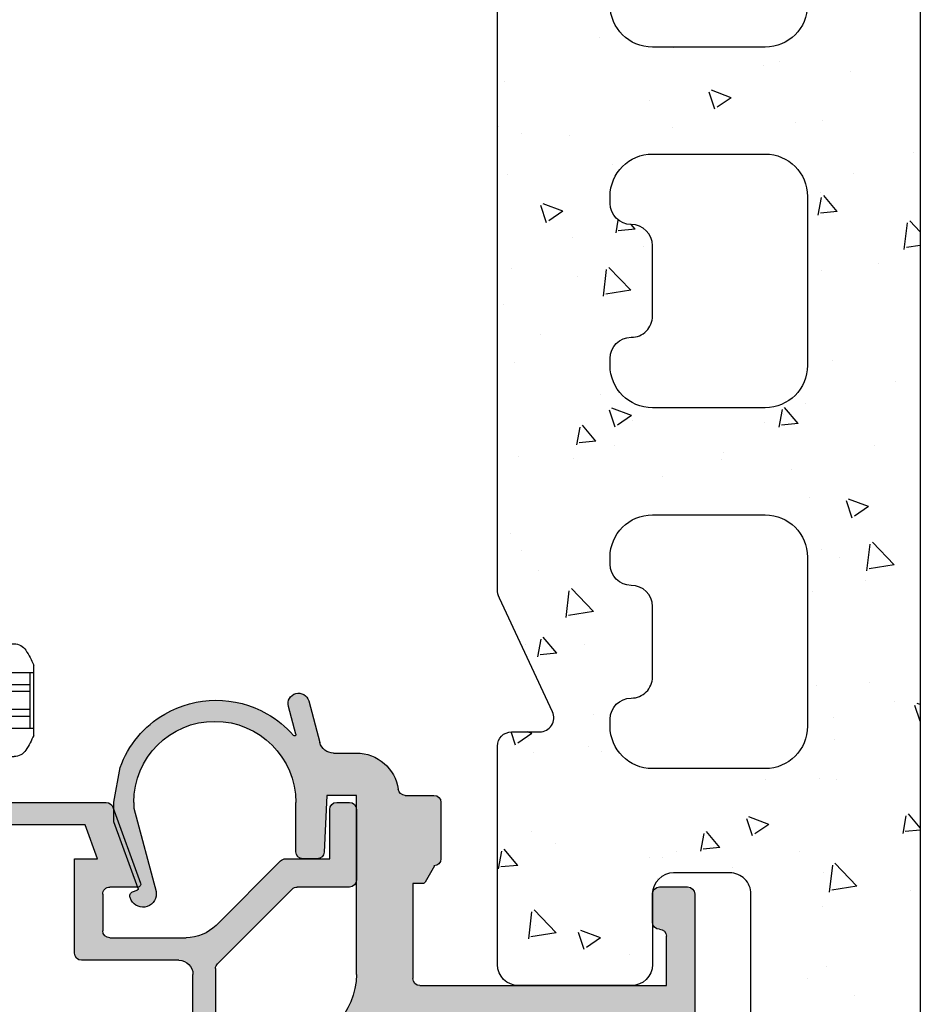
# Model space of a CAD drawing. Units: millimetres. Extents: x -362080 to -165483, y 96743 to 408859.
# Drawn here: x -179125 to -179061, y 202395 to 202465 of the extents above; entities that cross this region are included whole.
import ezdxf

# ---------------------------------------------------------------- set-up
doc = ezdxf.new("R2010")
doc.units = ezdxf.units.MM
doc.layers.add('GIP-Bauseits', color=8, linetype='Continuous')

# ---------------------------------------------------------------- blocks, each defined once
blk = doc.blocks.new('800001')
h = blk.add_hatch()
h.set_pattern_fill('AR-CONC', color=256, scale=2, style=0)
h.set_pattern_definition([(49.99999999999999, (372.7731108182618, -3975.041100733217), (14.34520365201507, -1.255042699651902), [1.5, -16.5]), (355, (372.7731108182618, -3975.041100733217), (-2.77502667226, 15.04384267400024), [1.2, -13.2]), (100.4514, (373.9685444182618, -3975.145687533217), (11.57018763428043, 13.78879084121907), [1.274803799999998, -14.02284223999998]), (46.18420000000001, (372.7731108182618, -3971.041100733217), (21.34482097251289, -3.310380286580362), [2.25, -24.75]), (96.6356, (374.5518457182619, -3971.316966873217), (18.69325411097407, 19.48235741800884), [1.91220576, -21.03426]), (351.1842, (372.7731108182618, -3971.041100733217), (18.69323890267254, 19.48237201850649), [1.8, -19.8]), (21, (374.7731108182618, -3972.041100733217), (11.93814104236923, -8.052377813306776), [1.5, -16.5]), (326.0000000000001, (374.7731108182618, -3972.041100733217), (4.866306638431634, 14.50300090093706), [1.2, -13.2]), (71.4514, (375.7679554782619, -3972.712132853217), (16.8044525716298, 6.450609934199048), [1.2748038, -14.02284224]), (37.50000000000001, (372.7731108182618, -3975.041100733217), (0.2431971063458134, 6.65787707662623), [0, -13.04, 0, -13.4, 0, -13.25]), (7.499999999999999, (372.7731108182618, -3975.041100733217), (5.261390748842972, 7.888234237647205), [0, -7.64, 0, -12.74, 0, -5.05]), (327.5, (368.3131108182619, -3975.041100733217), (10.67644872344818, -0.451097434687596), [0, -5, 0, -15.6, 0, -20.7]), (317.5, (366.3131108182619, -3975.041100733217), (11.66372338684772, 2.002099646646353), [0, -6.5, 0, -10.36, 0, -14.7])])
h.paths.add_polyline_path([(-6.009020994289358, 85.21937626194722), (-6.009020994289358, 1.5, 0.4142135623730951), (-4.509020994289358, 0), (4.509020994289358, 0, 0.4142367322854363), (6.009020989595911, 1.500118659570944), (6.007122521179781, 25.49904757193144, -0.4142367322853806), (7.507122516486334, 26.99916623150239), (11.49133175392058, 26.9991662315033, -0.2176135658709322), (12.62524449212606, 26.48112442925776, -0.3368533819385796), (12.99133175392103, 25.99939070763685), (12.99133175392103, 23.99939070763685), (12.99133175392103, 20.49939070763685, 0.184483088138251), (13.37329776517117, 19.49939070763685), (23.6090129944605, 19.49939070763685, 0.184483088138251), (23.99097900571064, 20.49939070763685), (23.99097900571064, 36.00000839351469, 0.4142135623728953), (22.99097900571064, 37.00000839351469), (20.99249762531576, 37.00000839351469, -0.5486187866266636), (20.08618983827887, 38.42262665525504), (23.85044068626553, 46.49508864929612, 0.1095178116831575), (23.99097900571064, 47.12901604190756), (23.99097900571064, 85.21937626194722), (23.99097900571064, 228.9765691471439), (18.49115538605236, 238.9765691471439), (14.49133176639384, 238.9765691471439, 0.4142135623730951), (12.99133176639384, 237.4765691471439), (12.99133176639384, 222.5984346470286, -0.1989123673796557), (12.55199193817384, 221.5377744752486), (4.879142754801023, 213.8649252918749, -0.1871333419722791), (3.886594074398772, 213.4271326533399), (-4.577132485667107, 213.042417809701, 0.4009711115980641), (-6.009020994289358, 211.5439649993859)])
h.paths.add_polyline_path([(4.996043888815393, 154.7825979347344), (12.99604388881539, 154.7825979347344, -0.4142135623730951), (15.99604388881539, 151.7825979347344), (15.99604388881539, 151.2825979347344, -0.4142135623730896), (14.49604388881539, 149.7825979347344), (14.49133175549991, 149.7825979347344, 0.414213562351975), (12.99133175549991, 148.2825979348427), (12.9913317551393, 143.2825979348427, 0.4142135623942121), (14.4913317551393, 141.7825979347344), (14.49604388881539, 141.7825979347344, -0.4142135623730896), (15.99604388881539, 140.2825979347344), (15.99604388881539, 139.7825979347344, -0.4142135623730951), (12.99604388881539, 136.7825979347344), (4.996043888815393, 136.7825979347344, -0.4142135623730951), (1.996043888815393, 139.7825979347344), (1.996043888815393, 151.7825979347344, -0.4142135623730951)], flags=16)
h.paths.add_polyline_path([(1.996043888815393, 165.3825979347348), (1.996043888815393, 177.3825979347348, -0.4142135623730951), (4.996043888815393, 180.3825979347348), (12.99604388881539, 180.3825979347348, -0.4142135623730951), (15.99604388881539, 177.3825979347348), (15.99604388881539, 176.8825979347348, -0.4142135623730896), (14.49604388881539, 175.3825979347348), (14.49133175549991, 175.3825979347348, 0.414213562351975), (12.99133175549991, 173.8825979348421), (12.9913317551393, 168.8825979348421, 0.4142135623942121), (14.4913317551393, 167.3825979347348), (14.49604388881539, 167.3825979347348, -0.4142135623730896), (15.99604388881539, 165.8825979347348), (15.99604388881539, 165.3825979347348, -0.4142135623730951), (12.99604388881539, 162.3825979347348), (4.996043888815393, 162.3825979347348, -0.4142135623730951)], flags=16)
h.paths.add_polyline_path([(4.996043888815393, 129.182597934735), (12.99604388881539, 129.182597934735, -0.4142135623730951), (15.99604388881539, 126.182597934735), (15.99604388881539, 125.682597934735, -0.4142135623730896), (14.49604388881539, 124.182597934735), (14.49133175549991, 124.182597934735, 0.414213562351975), (12.99133175549991, 122.6825979348423), (12.9913317551393, 117.6825979348423, 0.4142135623942121), (14.4913317551393, 116.182597934735), (14.49604388881539, 116.182597934735, -0.4142135623730896), (15.99604388881539, 114.682597934735), (15.99604388881539, 114.182597934735, -0.4142135623730951), (12.99604388881539, 111.182597934735), (4.996043888815393, 111.182597934735, -0.4142135623730951), (1.996043888815393, 114.182597934735), (1.996043888815393, 126.182597934735, -0.4142135623730951)], flags=16)
h.paths.add_polyline_path([(1.996043888815393, 190.9825979347343), (1.996043888815393, 202.9825979347343, -0.4142135623730951), (4.996043888815393, 205.9825979347343), (12.99604388881539, 205.9825979347343, -0.4142135623730951), (15.99604388881539, 202.9825979347343), (15.99604388881539, 202.4825979347343, -0.4142135623730896), (14.49604388881539, 200.9825979347343), (14.49133175549991, 200.9825979347343, 0.414213562351975), (12.99133175549991, 199.4825979348425), (12.9913317551393, 194.4825979348425, 0.4142135623942121), (14.4913317551393, 192.9825979347343), (14.49604388881539, 192.9825979347343, -0.4142135623730896), (15.99604388881539, 191.4825979347343), (15.99604388881539, 190.9825979347343, -0.4142135623730951), (12.99604388881539, 187.9825979347343), (4.996043888815393, 187.9825979347343, -0.4142135623730951)], flags=16)
h.paths.add_polyline_path([(4.996043888815393, 103.5825979347346), (12.99604388881539, 103.5825979347346, -0.4142135623730951), (15.99604388881539, 100.5825979347346), (15.99604388881539, 100.0825979347346, -0.4142135623730896), (14.49604388881539, 98.58259793473462), (14.49133175549991, 98.58259793473462, 0.414213562351975), (12.99133175549991, 97.08259793484285), (12.9913317551393, 92.08259793484285, 0.4142135623942121), (14.4913317551393, 90.58259793473462), (14.49604388881539, 90.58259793473462, -0.4142135623730896), (15.99604388881539, 89.08259793473462), (15.99604388881539, 88.58259793473462, -0.4142135623730951), (12.99604388881539, 85.58259793473462), (4.996043888815393, 85.58259793473462, -0.4142135623730951), (1.996043888815393, 88.58259793473462), (1.996043888815393, 100.5825979347346, -0.4142135623730951)], flags=16)
h.paths.add_polyline_path([(4.997099571494573, 77.9991662315033), (12.99709957149457, 77.9991662315033, -0.4142135623730951), (15.99709957149457, 74.9991662315033), (15.99709957149457, 74.4991662315033, -0.4142135623730896), (14.49709957149457, 72.9991662315033), (14.49238743817909, 72.9991662315033, 0.414213562351975), (12.99238743817909, 71.49916623161062), (12.99238743781848, 66.49916623161062, 0.4142135623942121), (14.49238743781848, 64.9991662315033), (14.49709957149457, 64.9991662315033, -0.4142135623730896), (15.99709957149457, 63.4991662315033), (15.99709957149457, 62.9991662315033, -0.4142135623730951), (12.99709957149457, 59.9991662315033), (4.997099571494573, 59.9991662315033, -0.4142135623730951), (1.997099571494573, 62.9991662315033), (1.997099571494573, 74.9991662315033, -0.4142135623730951)], flags=16)
h.paths.add_polyline_path([(4.997099571494573, 52.39916623150293), (12.99709957149457, 52.39916623150293, -0.4142135623730951), (15.99709957149457, 49.39916623150293), (15.99709957149457, 48.89916623150293, -0.4142135623730896), (14.49709957149457, 47.39916623150293), (14.49238743817909, 47.39916623150293, 0.414213562351975), (12.99238743817909, 45.89916623161116), (12.99238743781848, 40.89916623161116, 0.4142135623942121), (14.49238743781848, 39.39916623150293), (14.49709957149457, 39.39916623150293, -0.4142135623730896), (15.99709957149457, 37.89916623150293), (15.99709957149457, 37.39916623150293, -0.4142135623730951), (12.99709957149457, 34.39916623150293), (4.997099571494573, 34.39916623150293, -0.4142135623730951), (1.997099571494573, 37.39916623150293), (1.997099571494573, 49.39916623150293, -0.4142135623731007)], flags=16)
at = {"ltscale": 0.75}
blk.add_lwpolyline([(-6.009020994289358, 211.5439649993859), (-6.009020994289358, 85.21937626194722), (-6.009020994289358, 1.5, 0.414213562373095), (-4.509020994289358, 0), (4.509020994289358, 0, 0.4142367322854363), (6.009020989595911, 1.500118659570944), (6.007122521179781, 25.49904757193144, -0.4142367322853808), (7.507122516486334, 26.99916623150239), (11.49133175392058, 26.9991662315033, -0.4142135623731559), (12.99133175392103, 25.4991662315033), (12.99133175392103, 20.49939070763685, 0.414213562373095), (14.49133175392103, 18.99939070763685), (22.49097900571064, 18.99939070763685, 0.414213562373095), (23.99097900571064, 20.49939070763685), (23.99097900571064, 36.00000839351469, 0.4142135623728952), (22.99097900571064, 37.00000839351469), (20.99249762531576, 37.00000839351469, -0.5486187866266634), (20.08618983827887, 38.42262665525504), (23.85044068626553, 46.49508864929612, 0.1095178116831575), (23.99097900571064, 47.12901604190756), (23.99097900571064, 85.21937626194722), (23.99097900571064, 228.9765691471439)], format="xyb", dxfattribs=at)
for points in [[(12.99133175549991, 97.08259793484285, -0.414213562351975), (14.49133175549991, 98.58259793473462), (14.49604388881539, 98.58259793473462, 0.4142135623730896), (15.99604388881539, 100.0825979347346), (15.99604388881539, 100.5825979347346, 0.414213562373095), (12.99604388881539, 103.5825979347346), (4.996043888815393, 103.5825979347346, 0.414213562373095), (1.996043888815393, 100.5825979347346), (1.996043888815393, 88.58259793473462, 0.414213562373095), (4.996043888815393, 85.58259793473462), (12.99604388881539, 85.58259793473462, 0.414213562373095), (15.99604388881539, 88.58259793473462), (15.99604388881539, 89.08259793473462, 0.4142135623730896), (14.49604388881539, 90.58259793473462), (14.4913317551393, 90.58259793473462, -0.4142135623942121), (12.9913317551393, 92.08259793484285)], [(12.99238743817909, 71.49916623161062, -0.414213562351975), (14.49238743817909, 72.9991662315033), (14.49709957149457, 72.9991662315033, 0.4142135623730896), (15.99709957149457, 74.4991662315033), (15.99709957149457, 74.9991662315033, 0.414213562373095), (12.99709957149457, 77.9991662315033), (4.997099571494573, 77.9991662315033, 0.414213562373095), (1.997099571494573, 74.9991662315033), (1.997099571494573, 62.9991662315033, 0.414213562373095), (4.997099571494573, 59.9991662315033), (12.99709957149457, 59.9991662315033, 0.414213562373095), (15.99709957149457, 62.9991662315033), (15.99709957149457, 63.4991662315033, 0.4142135623730896), (14.49709957149457, 64.9991662315033), (14.49238743781848, 64.9991662315033, -0.4142135623942121), (12.99238743781848, 66.49916623161062)], [(12.99238743817909, 45.89916623161116, -0.414213562351975), (14.49238743817909, 47.39916623150293), (14.49709957149457, 47.39916623150293, 0.4142135623730896), (15.99709957149457, 48.89916623150293), (15.99709957149457, 49.39916623150293, 0.414213562373095), (12.99709957149457, 52.39916623150293), (4.997099571494573, 52.39916623150293, 0.414213562373095), (1.997099571494573, 49.39916623150293), (1.997099571494573, 37.39916623150293, 0.414213562373095), (4.997099571494573, 34.39916623150293), (12.99709957149457, 34.39916623150293, 0.414213562373095), (15.99709957149457, 37.39916623150293), (15.99709957149457, 37.89916623150293, 0.4142135623730896), (14.49709957149457, 39.39916623150293), (14.49238743781848, 39.39916623150293, -0.4142135623942121), (12.99238743781848, 40.89916623161116)]]:
    blk.add_lwpolyline(points, format="xyb", close=True, dxfattribs=at)
blk = doc.blocks.new('*U207')
h = blk.add_hatch(color=253)
h.paths.add_polyline_path([(41.49572027410386, 12.99689772274269), (33.24840812960201, 12.99689772274269, 0.3152987888790058), (32.77856181920879, 12.66790779440544), (30.81158915974356, 7.263694827839572, 0.509857318690812), (30.99275840652535, 6.995405389792722), (32.99572027410386, 6.996897722742688, -0.4147269895599311), (33.49572027410386, 6.496897722742688), (33.49572027410386, 3.896897722743233, -0.4142135623730951), (32.99572027410386, 3.396897722743233), (27.58100164834241, 3.396897722743233, -0.1989123673796406), (25.45968130478286, 4.275577379183233), (20.88480757062962, 8.850451113336021, 0.1981695521685055), (20.5326834679754, 8.996895679874797), (19.31936412374489, 8.998629865718613, -0.008565814006638191), (19.30223626627594, 8.998336416104394), (18.74117623719349, 8.998336416104394, -0.01219577849733962), (18.69241488537318, 8.999525958325648), (17.39554874581745, 9.001379556812935), (17.39554874581745, 12.49689772274269, 0.4142135623730951), (16.89554874581745, 12.99689772274269), (15.99572027410386, 12.99689772274269, 0.4032532058037626), (15.49607302369168, 12.51567603884268), (15.49607302369168, 7.478119406642691, 0.4032532058037626), (15.99572027410386, 6.996897722742688), (19.70282705529053, 6.996897722742688, -0.1989123673796162), (20.05638044588386, 6.850451113336021), (25.34927366469719, 1.557557894522688, -0.1989123673797275), (25.49572027410386, 1.204004503930264), (25.49572027410386, -11.00310227725731), (21.39572027410395, -11.0032050641521), (21.39572027410395, -7.58042902107718), (21.35539548525276, -7.306382425042102, 0.3001632585940722), (20.89572027410395, -7.003102277257312), (19.99572027410386, -7.003102277257312, 0.4142135623730951), (19.49572027410386, -7.503102277257312), (19.49572027410386, -12.50310227725731, 0.4142135623730951), (19.99572027410386, -13.00310227725731), (41.49572027410386, -13.00310227725731), (41.49572027410386, -17.00310227725822), (43.49572027410386, -17.00310227725822), (43.49572027410386, -18.15618200920926), (43.52280967410388, -18.20310227725713), (44.18617787410403, -18.20310227725713), (44.50949387410378, -17.64310227725764), (44.60949387410346, -17.64310227725764), (44.93280967410396, -18.20310227725713), (45.49572027410386, -18.20310227725622), (45.49572027410386, 18.45079104932938), (45.31449407410355, 18.13689772274302), (45.21449407410387, 18.13689772274302), (44.89117807410412, 18.69689772274251), (44.2278098741042, 18.69689772274342), (43.90449407410347, 18.13689772274302), (43.80449407410379, 18.13689772274211), (43.49572027410386, 18.6717098817453), (43.49572027410386, 16.99689772274269), (41.49572027410386, 16.99689772274269), (41.49572027410386, 16.49689772274269)])
h.paths.add_polyline_path([(43.89589180239045, 11.39679494014854), (43.89589180239045, -11.40320505985255), (27.09589180239027, -11.40320505985255), (27.09589180239027, 0.7967949401481746, -0.4142135623730951), (28.09589180239027, 1.796794940148175), (34.99589180239082, 1.796794940148175, 0.4142135623730951), (35.49589180239082, 2.296794940148175), (35.49589180239036, 8.996794940147993), (33.8709504966705, 8.996794940147993), (34.74447905890929, 11.39679494014763)], flags=16)
h.paths.add_polyline_path([(43.49572027410386, 22.99689772274269), (43.49572027410386, 21.84381799079074), (43.52280967410388, 21.79689772274287), (44.18617787410403, 21.79689772274287), (44.50949387410378, 22.35689772274236), (44.60949387410346, 22.35689772274236), (44.93280967410419, 21.79689772274287), (45.49572027410386, 21.79689772274287), (45.49572027410386, 24.99689772274269), (41.49572027410386, 24.99689772274269), (41.49572027410386, 22.99689772274269)])
h.paths.add_polyline_path([(45.49572027410386, -25.00310227725913), (45.49572027410363, -21.54920895067062), (45.31449407410355, -21.86310227725608), (45.2144940741041, -21.86310227725698), (44.89117807410344, -21.30310227725749), (44.22780987410374, -21.30310227725749), (43.9044940741037, -21.86310227725698), (43.80449407410379, -21.86310227725789), (43.49572027410386, -21.32829011825561), (43.49572027410386, -23.00310227725731), (41.49572027410386, -23.00310227725731), (41.49572027410386, -23.50310227725731), (41.49572027410386, -25.00310227725822)])
h = blk.add_hatch(color=251)
edge = h.paths.add_edge_path()
edge.add_arc((19.60687740182539, 20.00230175634351), 0.7473754997164098, 345.0000000000001, 525.0000000000001)
edge.add_line((18.88496810471361, 20.19573676951313), (18.09329726019496, 17.24118095489848))
edge.add_arc((17.12737143390609, 17.50000000000091), 0.9999999999997814, 270.000000000013, 345.00000000000216, ccw=False)
edge.add_line((17.12737143390632, 16.50000000000091), (15.50017637410519, 16.50000000000091))
edge.add_arc((15.50017637410565, 13.5), 3.000000000000909, 90.00000000001086, 171.7867892982609)
edge.add_arc((12.03607475896774, 14.00000000000091), 0.4999999999998113, 269.99999999992184, 351.78678929816846, ccw=False)
edge.add_line((12.03607475896706, 13.50000000000091), (10.00017637410519, 13.50000000000091))
edge.add_arc((10.00017637410519, 13.00000000000091), 0.5, 90, 180)
edge.add_line((9.500176374105195, 13.00000000000091), (9.500176374105195, 9))
edge.add_arc((10.00017637410519, 9), 0.5, 180, 270)
edge.add_line((10.00017637410519, 8.5), (9.95986218448752, 8.5))
edge.add_line((9.95986218448752, 8.5), (10.63086522065441, 7.337788649326285))
edge.add_arc((10.80407030141168, 7.437788649325739), 0.1999999999999602, 209.9999999998261, 269.9999999999023)
edge.add_line((10.80407030141123, 7.237788649325921), (11.50017637410519, 7.237788649325921))
edge.add_line((11.50017637410519, 7.237788649325921), (11.50017637410565, 0.5))
edge.add_arc((11.00017637410565, 0.5), 0.5, -90, 0, ccw=False)
edge.add_line((11.00017637410565, 0), (-6.499823625894805, 0))
edge.add_line((-6.499823625894805, 0), (-6.499823625894805, 3.5))
edge.add_arc((-5.999823625894805, 3.5), 0.5, 90, 180, ccw=False)
edge.add_arc((-5.999823625894805, 4.5), 0.5, 270, 360)
edge.add_line((-5.499823625894805, 4.5), (-5.499823625894805, 6.5))
edge.add_arc((-5.999823625894805, 6.5), 0.5, 0, 90)
edge.add_line((-5.999823625894805, 7), (-7.999823625894805, 7))
edge.add_arc((-7.999823625894805, 6.5), 0.5, 90, 180)
edge.add_line((-8.499823625894805, 6.5), (-8.499823625894805, -16))
edge.add_arc((-7.999823625894805, -16), 0.5, 180, 270)
edge.add_line((-7.999823625894805, -16.5), (-5.999823625894805, -16.5))
edge.add_arc((-5.999823625894805, -16), 0.5, 270, 360)
edge.add_line((-5.499823625894805, -16), (-5.499823625894805, -14))
edge.add_arc((-5.999823625894805, -14), 0.5, 0, 90)
edge.add_arc((-5.999823625894805, -13), 0.5, 180, 270, ccw=False)
edge.add_line((-6.499823625894805, -13), (-6.499823625894805, -3))
edge.add_line((-6.499823625894805, -3), (3.765158619343765, -3))
edge.add_line((3.765158619343765, -3), (10.46274642416256, -3))
edge.add_arc((10.46274642416256, -4), 1, 24.147739917026684, 90.00000000000648, ccw=False)
edge.add_arc((20.50017637410542, 0.5), 10.00000000000032, 204.1477399170209, 236.9442688491455)
edge.add_arc((14.50017637410565, -8.719544457293523), 1.000000000000055, 5.212541509536095e-11, 56.944268849181924, ccw=False)
edge.add_line((15.50017637410519, -8.719544457292614), (15.50017637410519, -13.3038475772928))
edge.add_arc((14.50017637410474, -13.3038475772928), 1.000000000000455, -59.99999999999312, 0, ccw=False)
edge.add_arc((17.50017637410474, -18.5), 4.999999999999845, 119.9999999999965, 180)
edge.add_line((12.50017637410519, -18.5), (12.50017637410519, -32))
edge.add_arc((12.00017637410519, -32), 0.5, -90, 0, ccw=False)
edge.add_line((12.00017637410519, -32.5), (10.00017637410519, -32.5))
edge.add_arc((10.00017637410519, -33), 0.5, 90, 180)
edge.add_line((9.500176374105195, -33), (9.500176374105195, -37))
edge.add_arc((10.00017637410519, -37), 0.5, 180, 270)
edge.add_line((10.00017637410519, -37.5), (14.50017637410519, -37.5))
edge.add_arc((14.50017637410519, -36.5), 1, 270, 360)
edge.add_line((15.50017637410519, -36.5), (15.50017637410519, -18.69999999999982))
edge.add_line((15.50017637410519, -18.69999999999982), (17.6001763741051, -18.69999999999982))
edge.add_line((17.6001763741051, -18.69999999999982), (17.6991732459619, -21.53489949670256))
edge.add_arc((18.69856407298084, -21.5), 0.9999999999999624, 182.0000000000037, 269.9999999999935)
edge.add_line((18.69856407298084, -22.5), (19.50017637410519, -22.5))
edge.add_line((19.50017637410519, -22.5), (19.50017637410519, -21.5))
edge.add_line((19.50017637410519, -21.5), (19.50017637410519, -6.699999999999818))
edge.add_line((19.50017637410519, -6.699999999999818), (21.60239821952837, -6.699999999999818))
edge.add_line((21.60239821952837, -6.699999999999818), (21.70017637410501, -9.5))
edge.add_arc((22.70017637410501, -9.5), 1, 180, 270)
edge.add_line((22.70017637410501, -10.5), (23.50017637410519, -10.5))
edge.add_line((23.50017637410519, -10.5), (23.50017637410519, -5.199999999999818))
edge.add_arc((22.50017637410519, -5.199999999999818), 1, 0, 90)
edge.add_line((22.50017637410519, -4.199999999999818), (20.50017637410519, -4.199999999999818))
edge.add_arc((20.50017637410519, 0.8000000000001819), 5, 180, 270, ccw=False)
edge.add_line((15.50017637410519, 0.8000000000001819), (15.50017637410519, 13.50000000000091))
edge.add_line((15.50017637410519, 13.50000000000091), (17.6001763741051, 13.50000000000091))
edge.add_line((17.6001763741051, 13.50000000000091), (17.77894083218553, 9.477799693189809))
edge.add_arc((18.27844773541892, 9.5), 0.5000000000002837, 182.5448043797923, 270)
edge.add_line((18.27844773541892, 9), (19.30017637410492, 9))
edge.add_arc((19.30017637410492, 9.5), 0.5, 270, 360)
edge.add_line((19.80017637410492, 9.5), (19.80017637410492, 13.00000000000091))
edge.add_arc((25.55017637410492, 13.00000000000091), 5.75, 0, 180, ccw=False)
edge.add_line((31.30017637410492, 13.00000000000091), (31.30017637410492, 12.59042774533282))
edge.add_line((31.30017637410492, 12.59042774533282), (29.71547508964386, 6.676242036903204))
edge.add_arc((30.64653012911913, 6.507264118036801), 0.9462647745724839, 169.7133122336441, 332.1325085686943)
edge.add_line((31.48305750755571, 6.064953176817653), (31.56097418135687, 6.2472420182512))
edge.add_arc((31.28511731738718, 6.365152961766398), 0.2999999999998348, 336.8564296094312, 429.9999999999993)
edge.add_line((31.38772336038483, 6.647060748002332), (31.04261539668096, 6.77266977439831))
edge.add_arc((31.07681741101396, 6.866639036477864), 0.1000000000010548, 160.0000000001088, 249.9999999999531, ccw=False)
edge.add_line((30.98284814893486, 6.900841050810413), (32.70017637410501, 11.61916157125688))
edge.add_line((32.70017637410501, 11.61916157125688), (32.70017637410501, 13.00871897608613))
edge.add_line((32.70017637410501, 13.00871897608613), (32.26593521911718, 15.47142294370042))
edge.add_arc((25.45017637410547, 13), 7.250000000000294, 19.93085848694697, 59.79099658019502)
edge.add_arc((25.45017637410547, 13), 7.250000000000381, 59.7909965801958, 119.7910440714786)
edge.add_arc((25.45017637410365, 12.99999999999727), 7.250000000001803, 119.7910440714554, 139.0535892651006)
edge.add_arc((19.89855329419197, 17.81684348703493), 0.0999999999999989, 164.9999999999685, 319.05358926478857, ccw=False)
edge.add_line((19.80196071156342, 17.84272539154517), (20.32878669893717, 19.80886674317389))
for p, q in [((45.49572027410386, 24.99689772274269), (41.49572027410386, 24.99689772274269)), ((41.49572027410386, 24.99689772274269), (41.49572027410386, 22.99689772274269)), ((45.49572027410386, -25.00310227725822), (45.49572027410386, 24.99689772274269)), ((41.49572027410386, 22.99689772274269), (43.49572027410386, 22.99689772274269)), ((43.49572027410386, 22.99689772274269), (43.49572027410386, 16.99689772274269)), ((18.88496810471361, 20.19573676951313), (18.09329726019496, 17.24118095489848)), ((19.80196071156342, 17.84272539154517), (20.32878669893717, 19.80886674317389)), ((43.49572027410386, 16.99689772274269), (41.49572027410386, 16.99689772274269)), ((41.49572027410386, 16.99689772274269), (41.49572027410386, 12.99689772274269)), ((17.12737143390632, 16.50000000000091), (15.50017637410519, 16.50000000000091)), ((32.70017637410501, 13.00871897608613), (32.26593521911718, 15.47142294370042)), ((12.03607475896706, 13.50000000000091), (10.00017637410519, 13.50000000000091)), ((15.50017637410519, 0.8000000000001819), (15.50017637410519, 13.50000000000091)), ((15.50017637410519, 13.50000000000091), (17.6001763741051, 13.50000000000091)), ((17.6001763741051, 13.50000000000091), (17.77894083218553, 9.477799693189809)), ((9.500176374105195, 13.00000000000091), (9.500176374105195, 9)), ((16.89554874581745, 12.99689772274269), (15.99572027410386, 12.99689772274269)), ((19.80017637410492, 9.5), (19.80017637410492, 13.00000000000091)), ((31.30017637410492, 12.59042774533282), (29.71547508964386, 6.676242036903204)), ((32.77856181920879, 12.66790779440544), (30.81158915974356, 7.263694827839572)), ((31.30017637410492, 13.00000000000091), (31.30017637410492, 12.59042774533282)), ((32.70017637410501, 11.61916157125688), (32.70017637410501, 13.00871897608613)), ((41.49572027410386, 12.99689772274269), (33.24840812960201, 12.99689772274269)), ((15.49572027410386, 12.49689772274269), (15.49572027410386, 7.496897722742688)), ((17.39554874581745, 9.001379556812026), (17.39554874581745, 12.49689772274269)), ((30.98284814893486, 6.900841050810413), (32.70017637410501, 11.61916157125688)), ((33.8709504966705, 8.996794940147993), (34.74447905890929, 11.39679494014763)), ((34.74447905890929, 11.39679494014763), (43.89589180239045, 11.39679494014854)), ((43.89589180239045, 11.39679494014854), (43.89589180239045, -11.40320505985255)), ((10.00017637410519, 8.5), (9.95986218448752, 8.5)), ((9.95986218448752, 8.5), (10.63086522065441, 7.337788649326285)), ((20.53125418003674, 8.996897722742688), (17.39554874581745, 9.001379556812026)), ((18.27844773541892, 9), (19.30017637410492, 9)), ((25.45968130478286, 4.275577379183233), (20.88480757062962, 8.850451113336021)), ((35.49589180239036, 8.996794940147993), (33.8709504966705, 8.996794940147993)), ((35.49589180239082, 2.296794940148175), (35.49589180239036, 8.996794940147993)), ((-5.999823625894805, 7), (-7.999823625894805, 7)), ((10.80407030141123, 7.237788649325921), (11.50017637410519, 7.237788649325921)), ((11.50017637410519, 7.237788649325921), (11.50017637410565, 0.5)), ((15.99572027410386, 6.996897722742688), (19.70282705529053, 6.996897722742688)), ((30.99275840652535, 6.995405389792722), (32.99572027410386, 6.996897722742688)), ((-8.499823625894805, 6.5), (-8.499823625894805, -16)), ((-5.499823625894805, 4.5), (-5.499823625894805, 6.5)), ((20.05638044588386, 6.850451113336021), (25.34927366469719, 1.557557894522688)), ((31.38772336038483, 6.647060748002332), (31.04261539668096, 6.77266977439831)), ((33.49572027410386, 6.496897722742688), (33.49572027410386, 3.896897722743233)), ((31.48305750755571, 6.064953176817653), (31.56097418135687, 6.2472420182512)), ((-6.499823625894805, 0), (-6.499823625894805, 3.5)), ((-5.999823625894805, 4), (-5.999823625894805, 4)), ((32.99572027410386, 3.396897722743233), (27.58100164834241, 3.396897722743233)), ((28.09589180239027, 1.796794940148175), (34.99589180239082, 1.796794940148175)), ((25.49572027410386, 1.204004503930264), (25.49572027410386, -11.00310227725731)), ((27.09589180239027, -11.40320505985255), (27.09589180239027, 0.7967949401481746)), ((11.00017637410565, 0), (-6.499823625894805, 0)), ((-6.499823625894805, -13), (-6.499823625894805, -3)), ((-6.499823625894805, -3), (3.765158619343765, -3)), ((3.765158619343765, -3), (10.46274642416256, -3)), ((22.50017637410519, -4.199999999999818), (20.50017637410519, -4.199999999999818)), ((23.50017637410519, -10.5), (23.50017637410519, -5.199999999999818)), ((19.50017637410519, -21.5), (19.50017637410519, -6.699999999999818)), ((19.50017637410519, -6.699999999999818), (21.60239821952837, -6.699999999999818)), ((21.60239821952837, -6.699999999999818), (21.70017637410501, -9.5)), ((19.49572027410386, -7.503102277257312), (19.49572027410386, -12.50310227725731)), ((20.89572027410395, -7.003102277257312), (19.99572027410386, -7.003102277257312)), ((21.39572027410395, -11.00310227725731), (21.39572027410395, -7.503102277257312)), ((15.50017637410519, -8.719544457292614), (15.50017637410519, -13.3038475772928)), ((25.49572027410386, -11.00310227725731), (21.39589180239045, -11.00320505985201)), ((22.70017637410501, -10.5), (23.50017637410519, -10.5)), ((43.89589180239045, -11.40320505985255), (27.09589180239027, -11.40320505985255)), ((19.99572027410386, -13.00310227725731), (41.49572027410386, -13.00310227725731)), ((41.49572027410386, -13.00310227725731), (41.49572027410386, -17.00310227725822)), ((-5.999823625894805, -13.5), (-5.999823625894805, -13.5)), ((-5.499823625894805, -16), (-5.499823625894805, -14)), ((-7.999823625894805, -16.5), (-5.999823625894805, -16.5)), ((41.49572027410386, -17.00310227725822), (43.49572027410386, -17.00310227725822)), ((43.49572027410386, -17.00310227725822), (43.49572027410386, -23.00310227725731)), ((12.50017637410519, -18.5), (12.50017637410519, -32)), ((15.50017637410519, -36.5), (15.50017637410519, -18.69999999999982)), ((15.50017637410519, -18.69999999999982), (17.6001763741051, -18.69999999999982)), ((17.6001763741051, -18.69999999999982), (17.6991732459619, -21.53489949670256)), ((19.50017637410519, -22.5), (19.50017637410519, -21.5)), ((18.69856407298084, -22.5), (19.50017637410519, -22.5)), ((43.49572027410386, -23.00310227725731), (41.49572027410386, -23.00310227725731)), ((41.49572027410386, -23.00310227725731), (41.49572027410386, -25.00310227725822)), ((41.49572027410386, -25.00310227725822), (45.49572027410386, -25.00310227725822)), ((12.00017637410519, -32.5), (10.00017637410519, -32.5)), ((9.500176374105195, -33), (9.500176374105195, -37)), ((10.00017637410519, -37.5), (14.50017637410519, -37.5))]:
    blk.add_line(p, q)
at = {"linetype": 'Continuous'}
for p, q in [((41.24572027410386, 24.24689772274269), (39.79010487410392, 24.24689772274269)), ((41.49572027410386, 16.49689772274269), (41.49572027410386, 23.99689772274269)), ((38.39572027410395, 17.75689772274291), (38.39572027410395, 22.73689772274247)), ((42.77617787410372, 21.79689772274287), (43.0994938741037, 22.35689772274236)), ((43.80449407410379, 18.13689772274302), (43.0994938741037, 22.35689772274236)), ((43.19949387410384, 22.35689772274236), (43.0994938741037, 22.35689772274236)), ((43.9044940741037, 18.13689772274302), (43.19949387410384, 22.35689772274236)), ((43.52280967410388, 21.79689772274287), (43.19949387410384, 22.35689772274236)), ((44.18617787410381, 21.79689772274287), (44.50949387410378, 22.35689772274236)), ((45.21449407410387, 18.13689772274302), (44.50949387410378, 22.35689772274236)), ((44.60949387410392, 22.35689772274236), (44.50949387410378, 22.35689772274236)), ((45.31449407410378, 18.13689772274302), (44.60949387410392, 22.35689772274236)), ((44.93280967410374, 21.79689772274287), (44.60949387410392, 22.35689772274236)), ((45.59617787410389, 21.79689772274287), (45.91949387410386, 22.35689772274236)), ((46.62449407410395, 18.13689772274302), (45.91949387410386, 22.35689772274236)), ((46.01949387410377, 22.35689772274236), (45.91949387410386, 22.35689772274236)), ((46.72449407410386, 18.13689772274302), (46.01949387410377, 22.35689772274236)), ((46.34280967410382, 21.79689772274287), (46.01949387410377, 22.35689772274236)), ((47.00617787410374, 21.79689772274287), (47.32949387410372, 22.35689772274236)), ((48.0344940741038, 18.13689772274302), (47.32949387410372, 22.35689772274236)), ((47.42949387410385, 22.35689772274236), (47.32949387410372, 22.35689772274236)), ((48.13449407410371, 18.13689772274302), (47.42949387410385, 22.35689772274236)), ((47.7528096741039, 21.79689772274287), (47.42949387410385, 22.35689772274236)), ((48.41617787410382, 21.79689772274287), (48.7394938741038, 22.35689772274236)), ((49.44449407410389, 18.13689772274302), (48.7394938741038, 22.35689772274236)), ((48.83949387410394, 22.35689772274236), (48.7394938741038, 22.35689772274236)), ((49.5444940741038, 18.13689772274302), (48.83949387410394, 22.35689772274236)), ((49.16280967410376, 21.79689772274287), (48.83949387410394, 22.35689772274236)), ((49.82617787410391, 21.79689772274287), (50.14949387410388, 22.35689772274236)), ((50.85449407410397, 18.13689772274302), (50.14949387410388, 22.35689772274236)), ((50.24949387410379, 22.35689772274236), (50.14949387410388, 22.35689772274236)), ((50.95449407410388, 18.13689772274302), (50.24949387410379, 22.35689772274236)), ((50.57280967410384, 21.79689772274287), (50.24949387410379, 22.35689772274236)), ((51.23617767410383, 21.79689772274287), (51.55949367410381, 22.35689772274236)), ((51.65949367410394, 22.35689772274236), (51.55949367410381, 22.35689772274236)), ((52.26449387410389, 18.13689772274302), (51.55949367410381, 22.35689772274236)), ((52.3644938741038, 18.13689772274302), (51.65949367410394, 22.35689772274236)), ((51.98280967410392, 21.79689772274287), (51.65949367410394, 22.35689772274236)), ((40.19572027410391, 22.22189772274214), (38.39572027410395, 22.22189772274214)), ((38.64572027410395, 18.27189772274232), (38.64572027410395, 22.22189772274214)), ((40.91456147410372, 20.24689772274269), (40.19572027410391, 22.22189772274214)), ((42.04703847410383, 21.9418977227424), (41.69572027410391, 21.9418977227424)), ((42.13075427410377, 21.79689772274287), (42.04703847410383, 21.9418977227424)), ((42.77617787410372, 21.79689772274287), (42.1128096741038, 21.79689772274287)), ((42.79986547410385, 18.69689772274251), (42.13075427410377, 21.79689772274287)), ((42.55737827410394, 18.27689772274243), (42.13075427410377, 21.79689772274287)), ((42.29572027410381, 18.27689772274243), (42.13075427410377, 21.79689772274287)), ((42.13694887410384, 18.55189772274298), (42.13075427410377, 21.79689772274287)), ((43.48117807410381, 18.69689772274251), (42.77617787410372, 21.79689772274287)), ((44.18617787410381, 21.79689772274287), (43.52280967410388, 21.79689772274287)), ((43.87530987410378, 20.24689772274269), (43.52280967410388, 21.79689772274287)), ((44.89117807410389, 18.69689772274251), (44.18617787410381, 21.79689772274287)), ((45.59617787410389, 21.79689772274287), (44.93280967410374, 21.79689772274287)), ((45.28530987410386, 20.24689772274269), (44.93280967410374, 21.79689772274287)), ((46.30117807410397, 18.69689772274251), (45.59617787410389, 21.79689772274287)), ((47.00617787410374, 21.79689772274287), (46.34280967410382, 21.79689772274287)), ((46.69530987410371, 20.24689772274269), (46.34280967410382, 21.79689772274287)), ((47.71117807410383, 18.69689772274251), (47.00617787410374, 21.79689772274287)), ((48.41617787410382, 21.79689772274287), (47.7528096741039, 21.79689772274287)), ((48.1053098741038, 20.24689772274269), (47.7528096741039, 21.79689772274287)), ((49.12117807410391, 18.69689772274251), (48.41617787410382, 21.79689772274287)), ((49.51530987410388, 20.24689772274269), (49.16280967410376, 21.79689772274287)), ((49.82617787410391, 21.79689772274287), (49.16280967410376, 21.79689772274287)), ((50.53117807410376, 18.69689772274251), (49.82617787410391, 21.79689772274287)), ((51.23617767410383, 21.79689772274287), (50.57280967410384, 21.79689772274287)), ((50.92530987410373, 20.24689772274269), (50.57280967410384, 21.79689772274287)), ((51.94117787410391, 18.69689772274251), (51.23617767410383, 21.79689772274287)), ((52.64617747410375, 21.79689772274287), (51.98280967410392, 21.79689772274287)), ((52.33530987410381, 20.24689772274269), (51.98280967410392, 21.79689772274287)), ((52.64617747410375, 21.79689772274287), (52.80783547410374, 22.07689772274261)), ((53.23115167410378, 22.07689772274261), (52.80783547410374, 22.07689772274261)), ((53.49572027410386, 21.94689772274251), (53.23115167410378, 22.07689772274261)), ((56.30536747410383, 21.94689772274251), (53.49572027410386, 21.94689772274251)), ((56.1491972741037, 21.64689772274232), (56.30536747410383, 21.94689772274251)), ((57.49572027410386, 20.24689772274269), (56.30536747410383, 21.94689772274251)), ((40.19572027410391, 21.36843772274278), (38.64572027410395, 21.36843772274278)), ((40.19572027410391, 20.88759112274238), (40.19572027410391, 21.36843772274278)), ((56.1491972741037, 21.64689772274232), (52.43789347410393, 21.64689772274232)), ((53.49572027410386, 18.7105253227428), (52.73450207410383, 21.47601612274229)), ((53.49572027410386, 19.50278772274214), (53.00724587410377, 21.33069092274309)), ((53.49572027410386, 20.49323972274215), (53.38661807410381, 21.14630452274287)), ((53.49572027410386, 18.7105253227428), (53.49572027410386, 21.09694252274312)), ((57.12948787410392, 20.24689772274269), (56.1491972741037, 21.64689772274232)), ((40.19572027410391, 20.88759112274238), (38.64572027410395, 20.88759112274238)), ((40.19572027410391, 19.606204322743), (38.64572027410395, 19.606204322743)), ((40.19572027410391, 18.27189772274232), (40.91456147410372, 20.24689772274269)), ((40.19572027410391, 19.12535772274259), (40.19572027410391, 19.606204322743)), ((44.22780987410397, 18.69689772274251), (43.87530987410378, 20.24689772274269)), ((45.63780987410382, 18.69689772274251), (45.28530987410386, 20.24689772274269)), ((47.0478098741039, 18.69689772274251), (46.69530987410371, 20.24689772274269)), ((48.45780987410376, 18.69689772274251), (48.1053098741038, 20.24689772274269)), ((49.86780987410384, 18.69689772274251), (49.51530987410388, 20.24689772274269)), ((51.2778098741037, 18.69689772274251), (50.92530987410373, 20.24689772274269)), ((52.68780987410378, 18.69689772274251), (52.33530987410381, 20.24689772274269)), ((56.30536747410383, 18.54689772274287), (57.49572027410386, 20.24689772274269)), ((40.19572027410391, 19.12535772274259), (38.64572027410395, 19.12535772274259)), ((40.19572027410391, 18.27189772274232), (38.39572027410395, 18.27189772274232)), ((42.13694887410384, 18.55189772274298), (41.69572027410391, 18.55189772274298)), ((42.29572027410381, 18.27689772274243), (42.13694887410384, 18.55189772274298)), ((42.55737827410394, 18.27689772274243), (42.29572027410381, 18.27689772274243)), ((42.55737827410394, 18.27689772274243), (42.79986547410385, 18.69689772274251)), ((43.48117807410381, 18.69689772274251), (42.81780987410389, 18.69689772274251)), ((43.80449407410379, 18.13689772274302), (43.48117807410381, 18.69689772274251)), ((43.9044940741037, 18.13689772274302), (44.22780987410397, 18.69689772274251)), ((44.89117807410389, 18.69689772274251), (44.22780987410397, 18.69689772274251)), ((45.21449407410387, 18.13689772274302), (44.89117807410389, 18.69689772274251)), ((45.31449407410378, 18.13689772274302), (45.63780987410382, 18.69689772274251)), ((46.30117807410397, 18.69689772274251), (45.63780987410382, 18.69689772274251)), ((46.62449407410395, 18.13689772274302), (46.30117807410397, 18.69689772274251)), ((46.72449407410386, 18.13689772274302), (47.0478098741039, 18.69689772274251)), ((47.71117807410383, 18.69689772274251), (47.0478098741039, 18.69689772274251)), ((48.0344940741038, 18.13689772274302), (47.71117807410383, 18.69689772274251)), ((48.13449407410371, 18.13689772274302), (48.45780987410376, 18.69689772274251)), ((49.12117807410391, 18.69689772274251), (48.45780987410376, 18.69689772274251)), ((49.44449407410389, 18.13689772274302), (49.12117807410391, 18.69689772274251)), ((49.5444940741038, 18.13689772274302), (49.86780987410384, 18.69689772274251)), ((50.53117807410376, 18.69689772274251), (49.86780987410384, 18.69689772274251)), ((50.85449407410397, 18.13689772274302), (50.53117807410376, 18.69689772274251)), ((50.95449407410388, 18.13689772274302), (51.2778098741037, 18.69689772274251)), ((51.94117787410391, 18.69689772274251), (51.2778098741037, 18.69689772274251)), ((52.26449387410389, 18.13689772274302), (51.94117787410391, 18.69689772274251)), ((52.3644938741038, 18.13689772274302), (52.68780987410378, 18.69689772274251)), ((53.49572027410386, 18.54689772274287), (52.68780987410378, 18.69689772274251)), ((56.30536747410383, 18.54689772274287), (53.49572027410386, 18.54689772274287)), ((43.9044940741037, 18.13689772274302), (43.80449407410379, 18.13689772274302)), ((45.31449407410378, 18.13689772274302), (45.21449407410387, 18.13689772274302)), ((46.72449407410386, 18.13689772274302), (46.62449407410395, 18.13689772274302)), ((48.13449407410371, 18.13689772274302), (48.0344940741038, 18.13689772274302)), ((49.5444940741038, 18.13689772274302), (49.44449407410389, 18.13689772274302)), ((50.95449407410388, 18.13689772274302), (50.85449407410397, 18.13689772274302)), ((52.3644938741038, 18.13689772274302), (52.26449387410389, 18.13689772274302)), ((41.24572027410386, 16.24689772274269), (39.79010487410392, 16.24689772274269)), ((41.24572027410386, -15.75310227725731), (39.79010487410392, -15.75310227725731)), ((41.49572027410386, -23.50310227725731), (41.49572027410386, -16.00310227725731)), ((38.39572027410395, -22.24310227725709), (38.39572027410395, -17.26310227725753)), ((40.19572027410391, -17.77810227725786), (38.39572027410395, -17.77810227725786)), ((38.64572027410395, -21.72810227725768), (38.64572027410395, -17.77810227725786)), ((40.91456147410372, -19.75310227725731), (40.19572027410391, -17.77810227725786)), ((42.04703847410383, -18.0581022772576), (41.69572027410391, -18.0581022772576)), ((42.13075427410377, -18.20310227725713), (42.04703847410383, -18.0581022772576)), ((42.77617787410372, -18.20310227725713), (43.0994938741037, -17.64310227725764)), ((43.80449407410379, -21.86310227725698), (43.0994938741037, -17.64310227725764)), ((43.19949387410384, -17.64310227725764), (43.0994938741037, -17.64310227725764)), ((43.9044940741037, -21.86310227725698), (43.19949387410384, -17.64310227725764)), ((43.52280967410388, -18.20310227725713), (43.19949387410384, -17.64310227725764)), ((44.18617787410381, -18.20310227725713), (44.50949387410378, -17.64310227725764)), ((45.21449407410387, -21.86310227725698), (44.50949387410378, -17.64310227725764)), ((44.60949387410392, -17.64310227725764), (44.50949387410378, -17.64310227725764)), ((45.31449407410378, -21.86310227725698), (44.60949387410392, -17.64310227725764)), ((44.93280967410374, -18.20310227725713), (44.60949387410392, -17.64310227725764)), ((45.59617787410389, -18.20310227725713), (45.91949387410386, -17.64310227725764)), ((46.62449407410395, -21.86310227725698), (45.91949387410386, -17.64310227725764)), ((46.01949387410377, -17.64310227725764), (45.91949387410386, -17.64310227725764)), ((46.72449407410386, -21.86310227725698), (46.01949387410377, -17.64310227725764)), ((46.34280967410382, -18.20310227725713), (46.01949387410377, -17.64310227725764)), ((47.00617787410374, -18.20310227725713), (47.32949387410372, -17.64310227725764)), ((48.0344940741038, -21.86310227725698), (47.32949387410372, -17.64310227725764)), ((47.42949387410385, -17.64310227725764), (47.32949387410372, -17.64310227725764)), ((48.13449407410371, -21.86310227725698), (47.42949387410385, -17.64310227725764)), ((47.7528096741039, -18.20310227725713), (47.42949387410385, -17.64310227725764)), ((48.41617787410382, -18.20310227725713), (48.7394938741038, -17.64310227725764)), ((49.44449407410389, -21.86310227725698), (48.7394938741038, -17.64310227725764)), ((48.83949387410394, -17.64310227725764), (48.7394938741038, -17.64310227725764)), ((49.5444940741038, -21.86310227725698), (48.83949387410394, -17.64310227725764)), ((49.16280967410376, -18.20310227725713), (48.83949387410394, -17.64310227725764)), ((49.82617787410391, -18.20310227725713), (50.14949387410388, -17.64310227725764)), ((50.85449407410397, -21.86310227725698), (50.14949387410388, -17.64310227725764)), ((50.24949387410379, -17.64310227725764), (50.14949387410388, -17.64310227725764)), ((50.95449407410388, -21.86310227725698), (50.24949387410379, -17.64310227725764)), ((50.57280967410384, -18.20310227725713), (50.24949387410379, -17.64310227725764)), ((51.23617767410383, -18.20310227725713), (51.55949367410381, -17.64310227725764)), ((51.65949367410394, -17.64310227725764), (51.55949367410381, -17.64310227725764)), ((52.26449387410389, -21.86310227725698), (51.55949367410381, -17.64310227725764)), ((52.3644938741038, -21.86310227725698), (51.65949367410394, -17.64310227725764)), ((51.98280967410392, -18.20310227725713), (51.65949367410394, -17.64310227725764)), ((52.64617747410375, -18.20310227725713), (52.80783547410374, -17.92310227725739)), ((53.23115167410378, -17.92310227725739), (52.80783547410374, -17.92310227725739)), ((53.49572027410386, -18.05310227725749), (53.23115167410378, -17.92310227725739)), ((56.30536747410383, -18.05310227725749), (53.49572027410386, -18.05310227725749)), ((56.1491972741037, -18.35310227725768), (56.30536747410383, -18.05310227725749)), ((57.49572027410386, -19.75310227725731), (56.30536747410383, -18.05310227725749)), ((40.19572027410391, -18.63156227725722), (38.64572027410395, -18.63156227725722)), ((40.19572027410391, -19.11240887725762), (40.19572027410391, -18.63156227725722)), ((42.77617787410372, -18.20310227725713), (42.1128096741038, -18.20310227725713)), ((42.79986547410385, -21.30310227725749), (42.13075427410377, -18.20310227725713)), ((42.55737827410394, -21.72310227725757), (42.13075427410377, -18.20310227725713)), ((42.29572027410381, -21.72310227725757), (42.13075427410377, -18.20310227725713)), ((42.13694887410384, -21.44810227725702), (42.13075427410377, -18.20310227725713)), ((43.48117807410381, -21.30310227725749), (42.77617787410372, -18.20310227725713)), ((44.18617787410381, -18.20310227725713), (43.52280967410388, -18.20310227725713)), ((43.87530987410378, -19.75310227725731), (43.52280967410388, -18.20310227725713)), ((44.89117807410389, -21.30310227725749), (44.18617787410381, -18.20310227725713)), ((45.59617787410389, -18.20310227725713), (44.93280967410374, -18.20310227725713)), ((45.28530987410386, -19.75310227725731), (44.93280967410374, -18.20310227725713)), ((46.30117807410397, -21.30310227725749), (45.59617787410389, -18.20310227725713)), ((47.00617787410374, -18.20310227725713), (46.34280967410382, -18.20310227725713)), ((46.69530987410371, -19.75310227725731), (46.34280967410382, -18.20310227725713)), ((47.71117807410383, -21.30310227725749), (47.00617787410374, -18.20310227725713)), ((48.41617787410382, -18.20310227725713), (47.7528096741039, -18.20310227725713)), ((48.1053098741038, -19.75310227725731), (47.7528096741039, -18.20310227725713)), ((49.12117807410391, -21.30310227725749), (48.41617787410382, -18.20310227725713)), ((49.51530987410388, -19.75310227725731), (49.16280967410376, -18.20310227725713)), ((49.82617787410391, -18.20310227725713), (49.16280967410376, -18.20310227725713)), ((50.53117807410376, -21.30310227725749), (49.82617787410391, -18.20310227725713)), ((51.23617767410383, -18.20310227725713), (50.57280967410384, -18.20310227725713)), ((50.92530987410373, -19.75310227725731), (50.57280967410384, -18.20310227725713)), ((51.94117787410391, -21.30310227725749), (51.23617767410383, -18.20310227725713)), ((52.64617747410375, -18.20310227725713), (51.98280967410392, -18.20310227725713)), ((52.33530987410381, -19.75310227725731), (51.98280967410392, -18.20310227725713)), ((56.1491972741037, -18.35310227725768), (52.43789347410393, -18.35310227725768)), ((53.49572027410386, -21.2894746772572), (52.73450207410383, -18.52398387725771)), ((53.49572027410386, -20.49721227725786), (53.00724587410377, -18.66930907725691)), ((53.49572027410386, -19.50676027725785), (53.38661807410381, -18.85369547725713)), ((57.12948787410392, -19.75310227725731), (56.1491972741037, -18.35310227725768)), ((40.19572027410391, -19.11240887725762), (38.64572027410395, -19.11240887725762)), ((53.49572027410386, -21.2894746772572), (53.49572027410386, -18.90305747725688)), ((40.19572027410391, -21.72810227725768), (40.91456147410372, -19.75310227725731)), ((44.22780987410397, -21.30310227725749), (43.87530987410378, -19.75310227725731)), ((45.63780987410382, -21.30310227725749), (45.28530987410386, -19.75310227725731)), ((47.0478098741039, -21.30310227725749), (46.69530987410371, -19.75310227725731)), ((48.45780987410376, -21.30310227725749), (48.1053098741038, -19.75310227725731)), ((49.86780987410384, -21.30310227725749), (49.51530987410388, -19.75310227725731)), ((51.2778098741037, -21.30310227725749), (50.92530987410373, -19.75310227725731)), ((52.68780987410378, -21.30310227725749), (52.33530987410381, -19.75310227725731)), ((56.30536747410383, -21.45310227725713), (57.49572027410386, -19.75310227725731)), ((40.19572027410391, -20.393795677257), (38.64572027410395, -20.393795677257)), ((40.19572027410391, -20.87464227725741), (38.64572027410395, -20.87464227725741)), ((40.19572027410391, -20.87464227725741), (40.19572027410391, -20.393795677257)), ((42.13694887410384, -21.44810227725702), (41.69572027410391, -21.44810227725702)), ((42.29572027410381, -21.72310227725757), (42.13694887410384, -21.44810227725702)), ((42.55737827410394, -21.72310227725757), (42.79986547410385, -21.30310227725749)), ((43.48117807410381, -21.30310227725749), (42.81780987410389, -21.30310227725749)), ((43.80449407410379, -21.86310227725698), (43.48117807410381, -21.30310227725749)), ((43.9044940741037, -21.86310227725698), (44.22780987410397, -21.30310227725749)), ((44.89117807410389, -21.30310227725749), (44.22780987410397, -21.30310227725749)), ((45.21449407410387, -21.86310227725698), (44.89117807410389, -21.30310227725749)), ((45.31449407410378, -21.86310227725698), (45.63780987410382, -21.30310227725749)), ((46.30117807410397, -21.30310227725749), (45.63780987410382, -21.30310227725749)), ((46.62449407410395, -21.86310227725698), (46.30117807410397, -21.30310227725749)), ((46.72449407410386, -21.86310227725698), (47.0478098741039, -21.30310227725749)), ((47.71117807410383, -21.30310227725749), (47.0478098741039, -21.30310227725749)), ((48.0344940741038, -21.86310227725698), (47.71117807410383, -21.30310227725749)), ((48.13449407410371, -21.86310227725698), (48.45780987410376, -21.30310227725749)), ((49.12117807410391, -21.30310227725749), (48.45780987410376, -21.30310227725749)), ((49.44449407410389, -21.86310227725698), (49.12117807410391, -21.30310227725749)), ((49.5444940741038, -21.86310227725698), (49.86780987410384, -21.30310227725749)), ((50.53117807410376, -21.30310227725749), (49.86780987410384, -21.30310227725749)), ((50.85449407410397, -21.86310227725698), (50.53117807410376, -21.30310227725749)), ((50.95449407410388, -21.86310227725698), (51.2778098741037, -21.30310227725749)), ((51.94117787410391, -21.30310227725749), (51.2778098741037, -21.30310227725749)), ((52.26449387410389, -21.86310227725698), (51.94117787410391, -21.30310227725749)), ((52.3644938741038, -21.86310227725698), (52.68780987410378, -21.30310227725749)), ((53.49572027410386, -21.45310227725713), (52.68780987410378, -21.30310227725749)), ((56.30536747410383, -21.45310227725713), (53.49572027410386, -21.45310227725713)), ((40.19572027410391, -21.72810227725768), (38.39572027410395, -21.72810227725768)), ((42.55737827410394, -21.72310227725757), (42.29572027410381, -21.72310227725757)), ((43.9044940741037, -21.86310227725698), (43.80449407410379, -21.86310227725698)), ((45.31449407410378, -21.86310227725698), (45.21449407410387, -21.86310227725698)), ((46.72449407410386, -21.86310227725698), (46.62449407410395, -21.86310227725698)), ((48.13449407410371, -21.86310227725698), (48.0344940741038, -21.86310227725698)), ((49.5444940741038, -21.86310227725698), (49.44449407410389, -21.86310227725698)), ((50.95449407410388, -21.86310227725698), (50.85449407410397, -21.86310227725698)), ((52.3644938741038, -21.86310227725698), (52.26449387410389, -21.86310227725698)), ((41.24572027410386, -23.75310227725731), (39.79010487410392, -23.75310227725731))]:
    blk.add_line(p, q, dxfattribs=at)
for centre, radius, start, end in [((44.39987707410387, 20.24689772274269), 6.5, 146.9442690000132, 157.4755949999881), ((39.79010487410392, 23.24689772274269), 1, 90, 146.9442690000132), ((41.24572027410386, 23.99689772274269), 0.25, 0, 90), ((39.02328927410372, 21.79516772274292), 1.247675, 340.0000000000108, 19.99999999998924), ((41.69572027410391, 22.14189772274221), 0.2, 180, 270), ((57.49572027410386, 30.08318812274229), 9.836290400000001, 237.3965830000224, 270), ((38.95092627410395, 20.24689772274269), 1.4, 332.7651930000138, 27.23480699998623), ((57.49572027410386, 18.98015072274302), 1.266747, 90, 199.9999999999892), ((39.02328927410372, 18.69862772274246), 1.247675, 340.0000000000108, 19.99999999998924), ((41.69572027410391, 18.35189772274225), 0.2, 90, 180), ((44.39987707410387, 20.24689772274269), 6.5, 202.5244050000119, 213.0557309999868), ((39.79010487410392, 17.24689772274269), 1, 213.0557309999868, 270), ((41.24572027410386, 16.49689772274269), 0.25, 270, 0), ((39.79010487410392, -16.75310227725731), 1, 90, 146.9442690000132), ((41.24572027410386, -16.00310227725731), 0.25, 0, 90), ((44.39987707410387, -19.75310227725731), 6.5, 146.9442690000132, 157.4755949999881), ((39.02328927410372, -18.20483227725708), 1.247675, 340.0000000000108, 19.99999999998924), ((41.69572027410391, -17.85810227725779), 0.2, 180, 270), ((57.49572027410386, -9.916811877257715), 9.836290400000001, 237.3965830000224, 270), ((38.95092627410395, -19.75310227725731), 1.4, 332.7651930000138, 27.23480699998623), ((57.49572027410386, -21.01984927725698), 1.266747, 90, 199.9999999999892), ((39.02328927410372, -21.30137227725754), 1.247675, 340.0000000000108, 19.99999999998924), ((41.69572027410391, -21.64810227725775), 0.2, 90, 180), ((44.39987707410387, -19.75310227725731), 6.5, 202.5244050000119, 213.0557309999868), ((39.79010487410392, -22.75310227725731), 1, 213.0557309999868, 270), ((41.24572027410386, -23.50310227725731), 0.25, 270, 0)]:
    blk.add_arc(centre, radius, start, end, dxfattribs=at)
for centre, radius, start, end in [((19.60687740182539, 20.00230175634351), 0.7473754997164098, 345.0000000000056, 165.0000000000055), ((25.45017637410569, 13), 7.250000000000323, 59.79099658018288, 119.7910440714742), ((25.45017637410365, 12.99999999999727), 7.250000000001746, 119.7910440714516, 139.053589265122), ((25.45017637410547, 13), 7.250000000000294, 19.93085848692655, 59.79099658018288), ((25.55017637410492, 13.00000000000091), 5.75, 0, 180), ((19.8985532941922, 17.81684348703493), 0.09999999999991303, 165.0000000000055, 319.0535892647321), ((17.12737143390609, 17.50000000000091), 0.9999999999997814, 270.000000000013, 345.0000000000056), ((15.50017637410565, 13.5), 3.000000000000909, 90.00000000001303, 171.7867892982772), ((10.00017637410519, 13.00000000000091), 0.5, 90, 180), ((12.03607475896774, 14.00000000000091), 0.4999999999998113, 269.9999999999218, 351.7867892981722), ((15.99572027410386, 12.49689772274269), 0.5, 90, 180), ((16.89554874581745, 12.49689772274269), 0.5, 0, 90), ((33.24840812960201, 12.49689772274269), 0.5, 90, 160.0000000000108), ((18.27844773541892, 9.5), 0.5000000000002837, 182.5448043797934, 270), ((19.30017637410492, 9.5), 0.5, 270, 0), ((10.00017637410519, 9), 0.5, 180, 270), ((20.53125418003651, 8.496897722743597), 0.4999999999992805, 44.99999999994473, 89.99999999997395), ((-7.999823625894805, 6.5), 0.5, 90, 180), ((-5.999823625894805, 6.5), 0.5, 0, 90), ((10.80407030141146, 7.437788649325739), 0.1999999999998617, 209.9999999998228, 269.9999999999349), ((15.99572027410386, 7.496897722742688), 0.5, 180, 270), ((19.70282705529053, 6.496897722742688), 0.5, 45.00000000000921, 90), ((30.99952768390062, 7.195290799174472), 0.1999999999998756, 160.0000000000108, 268.060374427911), ((32.9961580485392, 6.497335497178028), 0.4995624173790217, 359.9497907971667, 90.05020920282026), ((30.64653012911913, 6.507264118036801), 0.9462647745724839, 169.7133122336398, 332.1325085687143), ((31.07681741101396, 6.866639036477864), 0.1000000000010548, 160.0000000001176, 249.9999999999529), ((31.28511731738695, 6.365152961766398), 0.2999999999999394, 336.8564296094592, 69.99999999997736), ((-5.999823625894805, 4.5), 0.5, 270, 0), ((27.58100164834218, 6.396897722743233), 3, 225.0000000000092, 270), ((-5.999823625894805, 3.5), 0.5, 90, 180), ((32.99572027410386, 3.896897722743233), 0.5, 270, 0), ((34.99589180239082, 2.296794940148175), 0.5, 270, 0), ((24.995720274105, 1.204004503930264), 0.4999999999986374, 0, 45.00000000001843), ((28.09589180239027, 0.7967949401481746), 1, 90, 180), ((20.50017637410519, 0.8000000000001819), 5, 180, 270), ((11.00017637410565, 0.5), 0.5, 270, 0), ((10.46274642416256, -4), 1, 24.14773991702942, 90), ((20.50017637410542, 0.5), 10.00000000000032, 204.1477399170241, 236.9442688491601), ((22.50017637410519, -5.199999999999818), 1, 0, 90), ((19.99572027410386, -7.503102277257312), 0.5, 90, 180), ((20.89572027410395, -7.503102277257312), 0.5, 0, 90), ((14.50017637410565, -8.719544457293523), 1.000000000000055, 5.211020790109826e-11, 56.94426884918197), ((22.70017637410501, -9.5), 1, 180, 270), ((19.99572027410386, -12.50310227725731), 0.5, 180, 270), ((-5.999823625894805, -13), 0.5, 180, 270), ((-5.999823625894805, -14), 0.5, 0, 90), ((14.50017637410474, -13.3038475772928), 1.000000000000455, 300.0000000000103, 0), ((17.50017637410497, -18.5), 4.999999999999902, 120.0000000000103, 180), ((-7.999823625894805, -16), 0.5, 180, 270), ((-5.999823625894805, -16), 0.5, 270, 0), ((18.69856407298084, -21.5), 0.9999999999998488, 182.0000000000035, 270), ((12.00017637410519, -32), 0.5, 270, 0), ((10.00017637410519, -33), 0.5, 90, 180), ((10.00017637410519, -37), 0.5, 180, 270), ((14.50017637410519, -36.5), 1, 270, 0)]:
    blk.add_arc(centre, radius, start, end)

msp = doc.modelspace()

# ---------------------------------------------------------------- block references
at = {"xscale": -1}
msp.add_blockref('*U207', (-179085.6581494696, 202396.6197126377), dxfattribs=at)
at = {"layer": 'GIP-Bauseits', "xscale": -1}
msp.add_blockref('800001', (-179067.162890738, 202377.62032193), dxfattribs=at)

doc.saveas('drawing.dxf')
